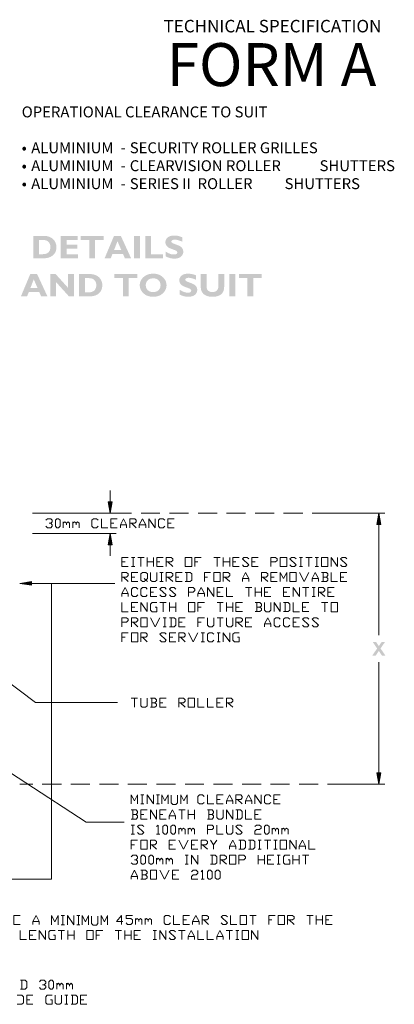
# Model space of a CAD drawing. Units: millimetres. Extents: x 630 to 19835, y 1071 to 28970.
# Drawn here: x 12896 to 19835, y 10623 to 28890 of the extents above; entities that cross this region are included whole.
import ezdxf

# ---------------------------------------------------------------- set-up
doc = ezdxf.new("R2010")
doc.units = ezdxf.units.MM
doc.header["$MEASUREMENT"] = 0
doc.layers.add('New_0', color=7, linetype='Continuous')
doc.layers.add('New_0_Pen_No__1', color=7, linetype='Continuous', lineweight=13)
doc.styles.add('GENERATED_STYLE_2', font='arial.ttf')

msp = doc.modelspace()

# ---------------------------------------------------------------- hatches: boundary and pattern name
at = {"layer": 'New_0', "linetype": 'Continuous', "lineweight": 0, "true_color": 0x201c1c}
h = msp.add_hatch(color=250, dxfattribs=at)
h.paths.add_polyline_path([(13146, 24463), (13325, 24463, 0.072377), (13432, 24477, 0.106004), (13511, 24519, 0.117437), (13560, 24584, 0.10191), (13576, 24671, 0.209936), (13512, 24822, 0.102394), (13436, 24865, 0.080213), (13337, 24880), (13146, 24880)])
h.paths.add_polyline_path([(13254, 24540), (13254, 24803), (13323, 24803, -0.080687), (13384, 24795, -0.115237), (13428, 24768, -0.114031), (13456, 24726, -0.091158), (13465, 24672, -0.090727), (13456, 24618, -0.104242), (13429, 24576, -0.111541), (13385, 24549, -0.083253), (13324, 24540)], flags=0)
for points in [[(13976, 24540), (13764, 24540), (13764, 24640), (13962, 24640), (13962, 24716), (13764, 24716), (13764, 24803), (13971, 24803), (13971, 24880), (13656, 24880), (13656, 24463), (13976, 24463)], [(14450, 24880), (14028, 24880), (14028, 24803), (14185, 24803), (14185, 24463), (14293, 24463), (14293, 24803), (14450, 24803)], [(15123, 24463), (15123, 24880), (15015, 24880), (15015, 24463)], [(15553, 24540), (15331, 24540), (15331, 24880), (15223, 24880), (15223, 24463), (15553, 24463)], [(15907, 24853, 0.043832), (15832, 24878, 0.054583), (15760, 24886, 0.066946), (15692, 24877, 0.091957), (15640, 24853, 0.238732), (15595, 24766, 0.074414), (15600, 24728, 0.092278), (15615, 24698, 0.113337), (15664, 24657, 0.036847), (15741, 24626, -0.027907), (15781, 24610, -0.07198), (15803, 24597, -0.080514), (15812, 24585, -0.120415), (15816, 24572, -0.262269), (15800, 24543, -0.086755), (15780, 24536, -0.04971), (15752, 24534, -0.089339), (15680, 24546, -0.048323), (15603, 24587), (15603, 24498, 0.122143), (15760, 24457, 0.069281), (15828, 24466, 0.090045), (15881, 24492, 0.234171), (15927, 24584, 0.076041), (15921, 24621, 0.090713), (15906, 24651, 0.110542), (15856, 24693, 0.036235), (15779, 24724, -0.020253), (15740, 24740, -0.071559), (15718, 24752, -0.080486), (15709, 24763, -0.130391), (15706, 24775, -0.150288), (15710, 24789, -0.110706), (15723, 24800, -0.073927), (15743, 24807, -0.048216), (15769, 24809, -0.065819), (15829, 24800, -0.036433), (15907, 24772)], [(13899, 24172), (13791, 24172), (13791, 23917), (13560, 24172), (13461, 24172), (13461, 23756), (13569, 23756), (13569, 24022), (13809, 23756), (13899, 23756)], [(15073, 24172), (14652, 24172), (14652, 24095), (14809, 24095), (14809, 23756), (14917, 23756), (14917, 24095), (15073, 24095)], [(16165, 24146, 0.043755), (16090, 24170, 0.054659), (16018, 24178, 0.066839), (15950, 24170, 0.091588), (15898, 24145, 0.237932), (15853, 24058, 0.074565), (15858, 24020, 0.093123), (15873, 23990, 0.113284), (15922, 23949, 0.036554), (15999, 23918, -0.027818), (16039, 23902, -0.072624), (16061, 23889, -0.082129), (16070, 23877, -0.120953), (16074, 23864, -0.262089), (16058, 23835, -0.086888), (16038, 23828, -0.049747), (16010, 23826, -0.08972), (15938, 23839, -0.048462), (15861, 23879), (15861, 23790, 0.122362), (16018, 23749, 0.069215), (16086, 23758, 0.090856), (16139, 23784, 0.233876), (16185, 23876, 0.075832), (16179, 23913, 0.092405), (16164, 23944, 0.112144), (16113, 23985, 0.036667), (16037, 24016, -0.021037), (15998, 24032, -0.023741), (15985, 24038, -0.050271), (15976, 24044, -0.082635), (15967, 24055, -0.131519), (15964, 24067, -0.151572), (15968, 24081, -0.110461), (15981, 24092, -0.074133), (16001, 24099, -0.04865), (16027, 24102, -0.065901), (16087, 24092, -0.036558), (16165, 24064)], [(16576, 24172), (16576, 23939, -0.093936), (16568, 23895, -0.116856), (16546, 23863, -0.098042), (16511, 23843, -0.081634), (16466, 23836, -0.08128), (16423, 23843, -0.101485), (16388, 23862, -0.212225), (16359, 23932), (16359, 24172), (16251, 24172), (16251, 23934, 0.098874), (16265, 23855, 0.12107), (16308, 23797, 0.103443), (16376, 23761, 0.072573), (16467, 23749, 0.071505), (16560, 23761, 0.102495), (16628, 23796, 0.122037), (16670, 23855, 0.096055), (16684, 23935), (16684, 24172)], [(16889, 23756), (16889, 24172), (16781, 24172), (16781, 23756)], [(17380, 24172), (16958, 24172), (16958, 24095), (17115, 24095), (17115, 23756), (17223, 23756), (17223, 24095), (17380, 24095)], [(14532, 19944), (14570, 19734), (14606, 19944)], [(19515, 19525), (19589, 19525), (19551, 19734)], [(14532, 19150), (14606, 19150), (14570, 19360)], [(13116, 18398), (13116, 18467), (12896, 18432)], [(19428, 17094), (19492, 17094), (19550, 17179), (19607, 17094), (19671, 17094), (19581, 17225), (19663, 17345), (19601, 17345), (19550, 17270), (19498, 17345), (19437, 17345), (19518, 17225)], [(19515, 14915), (19551, 14706), (19589, 14915)]]:
    msp.add_hatch(color=250, dxfattribs=at).paths.add_polyline_path(points)
h = msp.add_hatch(color=250, dxfattribs=at)
h.paths.add_polyline_path([(14643, 24880), (14469, 24463), (14583, 24463), (14616, 24546), (14809, 24546), (14844, 24463), (14960, 24463), (14769, 24880)])
h.paths.add_polyline_path([(14777, 24618), (14644, 24618), (14708, 24780)], flags=0)
h = msp.add_hatch(color=250, dxfattribs=at)
h.paths.add_polyline_path([(13092, 24172), (12918, 23756), (13032, 23756), (13065, 23838), (13258, 23838), (13293, 23756), (13410, 23756), (13218, 24172)])
h.paths.add_polyline_path([(13227, 23911), (13093, 23911), (13157, 24072)], flags=0)
h = msp.add_hatch(color=250, dxfattribs=at)
h.paths.add_polyline_path([(13996, 23756), (14175, 23756, 0.072351), (14282, 23769, 0.105912), (14361, 23811, 0.117936), (14410, 23877, 0.101613), (14426, 23963, 0.101082), (14410, 24047, 0.106819), (14362, 24114, 0.101928), (14286, 24157, 0.080281), (14187, 24172), (13996, 24172)])
h.paths.add_polyline_path([(14104, 23832), (14104, 24095), (14173, 24095, -0.080706), (14234, 24087, -0.114291), (14278, 24060, -0.114129), (14306, 24019, -0.09106), (14315, 23964, -0.090872), (14306, 23910, -0.104837), (14279, 23868, -0.112392), (14235, 23841, -0.08333), (14174, 23832)], flags=0)
h = msp.add_hatch(color=250, dxfattribs=at)
h.paths.add_polyline_path([(15120, 23964, 0.107972), (15138, 23882, 0.101194), (15190, 23813, 0.101096), (15269, 23765, 0.085568), (15369, 23749, 0.085756), (15468, 23765, 0.098982), (15547, 23813, 0.099103), (15599, 23883, 0.107989), (15616, 23964, 0.108008), (15599, 24044, 0.097539), (15548, 24113, 0.103346), (15469, 24162, 0.086756), (15369, 24178, 0.085889), (15268, 24162, 0.10236), (15189, 24114, 0.095902), (15137, 24044, 0.107499)])
h.paths.add_polyline_path([(15231, 23964, -0.204206), (15269, 24056, -0.101284), (15313, 24083, -0.084368), (15369, 24091, -0.084703), (15424, 24083, -0.100774), (15468, 24056, -0.204206), (15505, 23964, -0.096632), (15496, 23912, -0.108717), (15468, 23872, -0.102839), (15424, 23845, -0.08566), (15369, 23836, -0.085321), (15313, 23845, -0.103353), (15269, 23872, -0.108221), (15241, 23912, -0.097127)], flags=0)

# ---------------------------------------------------------------- linework, layer by layer
at = {"layer": 'New_0_Pen_No__1', "color": 7, "linetype": 'Continuous', "lineweight": 13}
for points in [[(14570, 19944), (14570, 20155)], [(13133, 19734), (14680, 19734)], [(14968, 19734), (14681, 19734)], [(15495, 19734), (15144, 19734)], [(16025, 19734), (15673, 19734)], [(16554, 19734), (16200, 19734)], [(17081, 19734), (16729, 19734)], [(17610, 19734), (17256, 19734)], [(18139, 19734), (17786, 19734)], [(18603, 19734), (18315, 19734)], [(18603, 19734), (19661, 19734)], [(13381, 19604), (13411, 19630), (13470, 19630), (13497, 19604), (13497, 19575), (13470, 19547), (13440, 19547)], [(13470, 19547), (13497, 19519), (13497, 19492), (13470, 19464), (13410, 19464), (13381, 19492)], [(13703, 19464), (13703, 19575)], [(13703, 19547), (13734, 19575), (13762, 19547), (13762, 19519)], [(13762, 19547), (13792, 19575), (13821, 19547), (13821, 19464)], [(13880, 19464), (13880, 19575)], [(13880, 19547), (13910, 19575), (13940, 19547), (13940, 19519)], [(13940, 19547), (13967, 19575), (13997, 19547), (13997, 19464)], [(14348, 19492), (14321, 19464), (14261, 19464), (14232, 19492), (14232, 19604), (14261, 19630), (14321, 19630), (14348, 19604)], [(14410, 19630), (14410, 19464), (14526, 19464)], [(14585, 19464), (14585, 19630), (14702, 19630)], [(14585, 19547), (14642, 19547)], [(14761, 19464), (14761, 19519), (14818, 19630), (14877, 19519), (14877, 19464)], [(14937, 19464), (14937, 19630), (15026, 19630), (15055, 19604), (15055, 19575), (15026, 19547), (14937, 19547)], [(14966, 19547), (15055, 19464)], [(15112, 19464), (15112, 19519), (15172, 19630), (15231, 19519), (15231, 19464)], [(15288, 19464), (15288, 19630), (15406, 19464), (15406, 19630)], [(15582, 19492), (15553, 19464), (15495, 19464), (15466, 19492), (15466, 19604), (15495, 19630), (15553, 19630), (15582, 19604)], [(15641, 19464), (15641, 19630), (15758, 19630)], [(15641, 19547), (15701, 19547)], [(14585, 19464), (14702, 19464)], [(14761, 19519), (14877, 19519)], [(15112, 19519), (15231, 19519)], [(15641, 19464), (15758, 19464)], [(19551, 19525), (19551, 17472)], [(13133, 19360), (14680, 19360)], [(14570, 19150), (14570, 18941)], [(14791, 18748), (14791, 18914), (14907, 18914)], [(14791, 18831), (14848, 18831)], [(14966, 18914), (15026, 18914)], [(14996, 18914), (14996, 18748)], [(15083, 18914), (15201, 18914)], [(15142, 18914), (15142, 18748)], [(15260, 18748), (15260, 18914)], [(15260, 18831), (15377, 18831)], [(15377, 18914), (15377, 18748)], [(15436, 18748), (15436, 18914), (15553, 18914)], [(15436, 18831), (15493, 18831)], [(15612, 18748), (15612, 18914), (15701, 18914), (15730, 18888), (15730, 18857), (15701, 18831), (15612, 18831)], [(15641, 18831), (15730, 18748)], [(16141, 18748), (16141, 18914), (16257, 18914)], [(16141, 18831), (16198, 18831)], [(16492, 18914), (16609, 18914)], [(16552, 18914), (16552, 18748)], [(16668, 18748), (16668, 18914)], [(16668, 18831), (16787, 18831)], [(16787, 18914), (16787, 18748)], [(16846, 18748), (16846, 18914), (16962, 18914)], [(16846, 18831), (16903, 18831)], [(17022, 18774), (17051, 18748), (17110, 18748), (17138, 18774), (17022, 18888), (17051, 18914), (17110, 18914), (17138, 18888)], [(17197, 18748), (17197, 18914), (17316, 18914)], [(17197, 18831), (17257, 18831)], [(17549, 18748), (17549, 18914), (17637, 18914), (17667, 18888), (17667, 18857), (17637, 18831), (17549, 18831)], [(17902, 18774), (17932, 18748), (17989, 18748), (18019, 18774), (17902, 18888), (17932, 18914), (17989, 18914), (18019, 18888)], [(18078, 18914), (18137, 18914)], [(18107, 18914), (18107, 18748)], [(18194, 18914), (18313, 18914)], [(18253, 18914), (18253, 18748)], [(18372, 18914), (18431, 18914)], [(18402, 18914), (18402, 18748)], [(18664, 18748), (18664, 18914), (18783, 18748), (18783, 18914)], [(18840, 18774), (18871, 18748), (18929, 18748), (18958, 18774), (18840, 18888), (18871, 18914), (18929, 18914), (18958, 18888)], [(14791, 18748), (14907, 18748)], [(14791, 18467), (14791, 18636), (14877, 18636), (14907, 18607), (14907, 18579), (14877, 18550), (14791, 18550)], [(14966, 18748), (15026, 18748)], [(14966, 18467), (14966, 18636), (15083, 18636)], [(15201, 18524), (15231, 18495), (15201, 18467), (15172, 18467), (15142, 18495), (15142, 18607), (15172, 18636), (15231, 18636), (15261, 18607), (15261, 18524), (15231, 18495), (15261, 18467)], [(15318, 18636), (15318, 18495), (15347, 18467), (15407, 18467), (15436, 18495), (15436, 18636)], [(15436, 18748), (15553, 18748)], [(15493, 18636), (15553, 18636)], [(15525, 18636), (15525, 18467)], [(15612, 18467), (15612, 18636), (15701, 18636), (15730, 18607), (15730, 18579), (15701, 18550), (15612, 18550)], [(15787, 18467), (15787, 18636), (15906, 18636)], [(15963, 18467), (16052, 18467), (16082, 18495), (16082, 18607), (16052, 18636), (15963, 18636)], [(15995, 18636), (15995, 18467)], [(16317, 18467), (16317, 18636), (16433, 18636)], [(16668, 18467), (16668, 18636), (16757, 18636), (16787, 18607), (16787, 18579), (16757, 18550), (16668, 18550)], [(16846, 18748), (16962, 18748)], [(17022, 18467), (17022, 18524), (17079, 18636), (17138, 18524), (17138, 18467)], [(17197, 18748), (17316, 18748)], [(17373, 18467), (17373, 18636), (17462, 18636), (17491, 18607), (17491, 18579), (17462, 18550), (17373, 18550)], [(17549, 18467), (17549, 18636), (17667, 18636)], [(17724, 18467), (17724, 18636), (17784, 18524), (17843, 18636), (17843, 18467)], [(18078, 18748), (18137, 18748)], [(18078, 18636), (18167, 18467), (18253, 18636)], [(18313, 18467), (18313, 18524), (18372, 18636), (18431, 18524), (18431, 18467)], [(18372, 18748), (18431, 18748)], [(18577, 18550), (18607, 18579), (18607, 18607), (18577, 18636), (18488, 18636)], [(18518, 18636), (18518, 18467)], [(18664, 18636), (18664, 18467), (18783, 18467)], [(18840, 18467), (18840, 18636), (18958, 18636)], [(14818, 18550), (14907, 18467)], [(14966, 18550), (15026, 18550)], [(14966, 18467), (15083, 18467)], [(15493, 18467), (15553, 18467)], [(15641, 18550), (15730, 18467)], [(15787, 18550), (15847, 18550)], [(15787, 18467), (15906, 18467)], [(16317, 18550), (16376, 18550)], [(16698, 18550), (16787, 18467)], [(17022, 18524), (17138, 18524)], [(17403, 18550), (17491, 18467)], [(17549, 18550), (17608, 18550)], [(17549, 18467), (17667, 18467)], [(18313, 18524), (18431, 18524)], [(18488, 18467), (18577, 18467), (18607, 18495), (18607, 18524), (18577, 18550), (18518, 18550)], [(18840, 18550), (18901, 18550)], [(18840, 18467), (18958, 18467)], [(13116, 18432), (14657, 18432)], [(13485, 12948), (13485, 18432)], [(14791, 18186), (14791, 18243), (14848, 18355), (14907, 18243), (14907, 18186)], [(15083, 18217), (15055, 18186), (14996, 18186), (14966, 18217), (14966, 18327), (14996, 18355), (15055, 18355), (15083, 18327)], [(15260, 18217), (15231, 18186), (15172, 18186), (15142, 18217), (15142, 18327), (15172, 18355), (15231, 18355), (15260, 18327)], [(15318, 18186), (15318, 18355), (15436, 18355)], [(15318, 18272), (15377, 18272)], [(15493, 18217), (15525, 18186), (15582, 18186), (15612, 18217), (15493, 18327), (15525, 18355), (15582, 18355), (15612, 18327)], [(15671, 18217), (15701, 18186), (15758, 18186), (15787, 18217), (15671, 18327), (15701, 18355), (15758, 18355), (15787, 18327)], [(16022, 18186), (16022, 18355), (16111, 18355), (16141, 18327), (16141, 18300), (16111, 18272), (16022, 18272)], [(16198, 18186), (16198, 18243), (16257, 18355), (16317, 18243), (16317, 18186)], [(16376, 18186), (16376, 18355), (16492, 18186), (16492, 18355)], [(16552, 18186), (16552, 18355), (16668, 18355)], [(16552, 18272), (16609, 18272)], [(16727, 18355), (16727, 18186), (16846, 18186)], [(17079, 18355), (17197, 18355)], [(17138, 18355), (17138, 18186)], [(17257, 18186), (17257, 18355)], [(17257, 18272), (17373, 18272)], [(17373, 18355), (17373, 18186)], [(17432, 18186), (17432, 18355), (17549, 18355)], [(17432, 18272), (17491, 18272)], [(17784, 18186), (17784, 18355), (17902, 18355)], [(17784, 18272), (17843, 18272)], [(17961, 18186), (17961, 18355), (18078, 18186), (18078, 18355)], [(18137, 18355), (18253, 18355)], [(18194, 18355), (18194, 18186)], [(18313, 18355), (18372, 18355)], [(18342, 18355), (18342, 18186)], [(18431, 18186), (18431, 18355), (18518, 18355), (18548, 18327), (18548, 18300), (18518, 18272), (18431, 18272)], [(18459, 18272), (18548, 18186)], [(18607, 18186), (18607, 18355), (18723, 18355)], [(18607, 18272), (18664, 18272)], [(14791, 18243), (14907, 18243)], [(15318, 18186), (15436, 18186)], [(16198, 18243), (16317, 18243)], [(16552, 18186), (16668, 18186)], [(17432, 18186), (17549, 18186)], [(17784, 18186), (17902, 18186)], [(18313, 18186), (18372, 18186)], [(18607, 18186), (18723, 18186)], [(14791, 18076), (14791, 17907), (14907, 17907)], [(14966, 17908), (14966, 18076), (15083, 18076)], [(14966, 17991), (15026, 17991)], [(14966, 17908), (15083, 17908)], [(15142, 17908), (15142, 18076), (15260, 17908), (15260, 18076)], [(15407, 17991), (15436, 17991), (15436, 17907), (15347, 17907), (15318, 17936), (15318, 18048), (15347, 18076), (15436, 18076)], [(15493, 18076), (15612, 18076)], [(15553, 18076), (15553, 17907)], [(15671, 17908), (15671, 18076)], [(15671, 17991), (15787, 17991)], [(15787, 18076), (15787, 17907)], [(16198, 17908), (16198, 18076), (16317, 18076)], [(16198, 17991), (16257, 17991)], [(16552, 18076), (16668, 18076)], [(16609, 18076), (16609, 17907)], [(16727, 17908), (16727, 18076)], [(16727, 17991), (16846, 17991)], [(16846, 18076), (16846, 17907)], [(16903, 17908), (16903, 18076), (17022, 18076)], [(16903, 17991), (16962, 17991)], [(16903, 17908), (17022, 17908)], [(17343, 17991), (17373, 18019), (17373, 18048), (17343, 18076), (17257, 18076)], [(17257, 17908), (17343, 17908), (17373, 17936), (17373, 17964), (17343, 17991), (17286, 17991)], [(17286, 18076), (17286, 17907)], [(17432, 18076), (17432, 17936), (17462, 17907), (17519, 17907), (17549, 17936), (17549, 18076)], [(17608, 17908), (17608, 18076), (17724, 17908), (17724, 18076)], [(17784, 17908), (17872, 17908), (17902, 17936), (17902, 18048), (17872, 18076), (17784, 18076)], [(17813, 18076), (17813, 17907)], [(17961, 18076), (17961, 17907), (18078, 17907)], [(18137, 17908), (18137, 18076), (18253, 18076)], [(18137, 17991), (18194, 17991)], [(18137, 17908), (18253, 17908)], [(18488, 18076), (18607, 18076)], [(18548, 18076), (18548, 17907)], [(14791, 17629), (14791, 17796), (14877, 17796), (14907, 17767), (14907, 17741), (14877, 17712), (14791, 17712)], [(14966, 17629), (14966, 17796), (15055, 17796), (15083, 17767), (15083, 17741), (15055, 17712), (14966, 17712)], [(15318, 17796), (15407, 17629), (15493, 17796)], [(15553, 17796), (15612, 17796)], [(15582, 17796), (15582, 17629)], [(15671, 17629), (15758, 17629), (15787, 17655), (15787, 17767), (15758, 17796), (15671, 17796)], [(15701, 17796), (15701, 17629)], [(15847, 17629), (15847, 17796), (15963, 17796)], [(16198, 17629), (16198, 17796), (16317, 17796)], [(16376, 17796), (16376, 17655), (16403, 17629), (16463, 17629), (16492, 17655), (16492, 17796)], [(16552, 17796), (16668, 17796)], [(16609, 17796), (16609, 17629)], [(16727, 17796), (16727, 17655), (16757, 17629), (16816, 17629), (16846, 17655), (16846, 17796)], [(16903, 17629), (16903, 17796), (16992, 17796), (17022, 17767), (17022, 17741), (16992, 17712), (16903, 17712)], [(17079, 17629), (17079, 17796), (17197, 17796)], [(17432, 17629), (17432, 17684), (17491, 17796), (17549, 17684), (17549, 17629)], [(17724, 17655), (17697, 17629), (17638, 17629), (17608, 17655), (17608, 17767), (17638, 17796), (17697, 17796), (17724, 17767)], [(17902, 17655), (17872, 17629), (17813, 17629), (17784, 17655), (17784, 17767), (17813, 17796), (17872, 17796), (17902, 17767)], [(17961, 17629), (17961, 17796), (18078, 17796)], [(18137, 17655), (18167, 17629), (18226, 17629), (18253, 17655), (18137, 17767), (18167, 17796), (18226, 17796), (18253, 17767)], [(18313, 17655), (18342, 17629), (18402, 17629), (18431, 17655), (18313, 17767), (18342, 17796), (18402, 17796), (18431, 17767)], [(11419, 17556), (13190, 16225), (14710, 16225)], [(14996, 17712), (15083, 17629)], [(15553, 17629), (15612, 17629)], [(15847, 17712), (15906, 17712)], [(15847, 17629), (15963, 17629)], [(16198, 17712), (16257, 17712)], [(16933, 17712), (17022, 17629)], [(17079, 17712), (17138, 17712)], [(17079, 17629), (17197, 17629)], [(17432, 17684), (17549, 17684)], [(17961, 17712), (18018, 17712)], [(17961, 17629), (18078, 17629)], [(14791, 17348), (14791, 17515), (14907, 17515)], [(14791, 17434), (14848, 17434)], [(15142, 17348), (15142, 17515), (15231, 17515), (15260, 17488), (15260, 17460), (15231, 17434), (15142, 17434)], [(15172, 17434), (15260, 17348)], [(15493, 17377), (15525, 17348), (15582, 17348), (15612, 17377), (15493, 17488), (15525, 17515), (15582, 17515), (15612, 17488)], [(15671, 17348), (15671, 17515), (15787, 17515)], [(15671, 17434), (15730, 17434)], [(15847, 17348), (15847, 17515), (15934, 17515), (15963, 17488), (15963, 17460), (15934, 17434), (15847, 17434)], [(15876, 17434), (15963, 17348)], [(16022, 17515), (16111, 17348), (16198, 17515)], [(16257, 17515), (16317, 17515)], [(16287, 17515), (16287, 17348)], [(16492, 17377), (16463, 17348), (16403, 17348), (16376, 17377), (16376, 17488), (16403, 17515), (16463, 17515), (16492, 17488)], [(16552, 17515), (16609, 17515)], [(16581, 17515), (16581, 17348)], [(16668, 17348), (16668, 17515), (16787, 17348), (16787, 17515)], [(16933, 17434), (16962, 17434), (16962, 17348), (16873, 17348), (16846, 17377), (16846, 17488), (16873, 17515), (16962, 17515)], [(15671, 17348), (15787, 17348)], [(16257, 17348), (16317, 17348)], [(16552, 17348), (16609, 17348)], [(19551, 14915), (19551, 16968)], [(14962, 16301), (15081, 16301)], [(15021, 16301), (15021, 16134)], [(15140, 16301), (15140, 16161), (15167, 16134), (15227, 16134), (15256, 16161), (15256, 16301)], [(15402, 16218), (15432, 16246), (15432, 16273), (15402, 16301), (15316, 16301)], [(15345, 16301), (15345, 16134)], [(15491, 16134), (15491, 16301), (15610, 16301)], [(15843, 16134), (15843, 16301), (15932, 16301), (15961, 16273), (15961, 16246), (15932, 16218), (15843, 16218)], [(16196, 16301), (16196, 16134), (16312, 16134)], [(16372, 16301), (16372, 16134), (16488, 16134)], [(16547, 16134), (16547, 16301), (16666, 16301)], [(16725, 16134), (16725, 16301), (16812, 16301), (16842, 16273), (16842, 16246), (16812, 16218), (16725, 16218)], [(15316, 16134), (15402, 16134), (15432, 16161), (15432, 16189), (15402, 16218), (15345, 16218)], [(15491, 16218), (15550, 16218)], [(15491, 16134), (15610, 16134)], [(15872, 16218), (15961, 16134)], [(16547, 16218), (16607, 16218)], [(16547, 16134), (16666, 16134)], [(16753, 16218), (16842, 16134)], [(11886, 15465), (14130, 14000)], [(13140, 14706), (12896, 14706)], [(13669, 14706), (13315, 14706)], [(14198, 14706), (13844, 14706)], [(14725, 14706), (14374, 14706)], [(15254, 14706), (14901, 14706)], [(15783, 14706), (15430, 14706)], [(16310, 14706), (15959, 14706)], [(16840, 14706), (16486, 14706)], [(17369, 14706), (17015, 14706)], [(17896, 14706), (17544, 14706)], [(18425, 14706), (18071, 14706)], [(18846, 14706), (18601, 14706)], [(18846, 14706), (19661, 14706)], [(19551, 14706), (19553, 14706)], [(14962, 14340), (14962, 14508), (15021, 14397), (15081, 14508), (15081, 14340)], [(15140, 14508), (15197, 14508)], [(15140, 14508), (15197, 14508)], [(15167, 14508), (15167, 14340)], [(15167, 14508), (15167, 14340)], [(15256, 14340), (15256, 14508), (15373, 14340), (15373, 14508)], [(15429, 14508), (15486, 14508)], [(15456, 14508), (15456, 14340)], [(15526, 14340), (15526, 14508), (15586, 14397), (15645, 14508), (15645, 14340)], [(15701, 14501), (15701, 14361), (15730, 14332), (15790, 14332), (15819, 14361), (15819, 14501)], [(15879, 14340), (15879, 14508), (15939, 14397), (15998, 14508), (15998, 14340)], [(16315, 14368), (16285, 14340), (16226, 14340), (16196, 14368), (16196, 14480), (16226, 14508), (16285, 14508), (16315, 14480)], [(16372, 14508), (16372, 14340), (16490, 14340)], [(16547, 14340), (16547, 14508), (16666, 14508)], [(16725, 14340), (16725, 14397), (16784, 14508), (16842, 14397), (16842, 14340)], [(16901, 14340), (16901, 14508), (16990, 14508), (17017, 14480), (17017, 14452), (16990, 14425), (16901, 14425)], [(17077, 14340), (17077, 14397), (17136, 14508), (17195, 14397), (17195, 14340)], [(17254, 14340), (17254, 14508), (17371, 14340), (17371, 14508)], [(17546, 14368), (17517, 14340), (17460, 14340), (17430, 14368), (17430, 14480), (17460, 14508), (17517, 14508), (17546, 14480)], [(17606, 14340), (17606, 14508), (17724, 14508)], [(15140, 14340), (15197, 14340)], [(15140, 14340), (15197, 14340)], [(15429, 14340), (15486, 14340)], [(16547, 14425), (16607, 14425)], [(16547, 14340), (16666, 14340)], [(16725, 14397), (16842, 14397)], [(16931, 14425), (17017, 14340)], [(17077, 14397), (17195, 14397)], [(17606, 14425), (17665, 14425)], [(17606, 14340), (17724, 14340)], [(15051, 14144), (15081, 14173), (15081, 14201), (15051, 14230), (14962, 14230)], [(14962, 14061), (15051, 14061), (15081, 14089), (15081, 14118), (15051, 14144), (14992, 14144)], [(14992, 14230), (14992, 14061)], [(15140, 14061), (15140, 14230), (15256, 14230)], [(15140, 14144), (15197, 14144)], [(15316, 14061), (15316, 14230), (15432, 14061), (15432, 14230)], [(15491, 14061), (15491, 14230), (15610, 14230)], [(15491, 14144), (15550, 14144)], [(15667, 14061), (15667, 14118), (15726, 14230), (15785, 14118), (15785, 14061)], [(15667, 14118), (15785, 14118)], [(15843, 14230), (15961, 14230)], [(15902, 14230), (15902, 14061)], [(16018, 14061), (16018, 14230)], [(16018, 14144), (16137, 14144)], [(16137, 14230), (16137, 14061)], [(16461, 14144), (16488, 14173), (16488, 14201), (16461, 14230), (16372, 14230)], [(16372, 14061), (16461, 14061), (16488, 14089), (16488, 14118), (16461, 14144), (16401, 14144)], [(16401, 14230), (16401, 14061)], [(16547, 14230), (16547, 14089), (16577, 14061), (16636, 14061), (16666, 14089), (16666, 14230)], [(16725, 14061), (16725, 14230), (16842, 14061), (16842, 14230)], [(16901, 14061), (16988, 14061), (17017, 14089), (17017, 14201), (16988, 14230), (16901, 14230)], [(16931, 14230), (16931, 14061)], [(17077, 14230), (17077, 14061), (17195, 14061)], [(17252, 14061), (17252, 14230), (17371, 14230)], [(17252, 14144), (17312, 14144)], [(14130, 14000), (14829, 14000)], [(14962, 13949), (15021, 13949)], [(14992, 13949), (14992, 13780)], [(15081, 13809), (15110, 13780), (15167, 13780), (15197, 13809), (15081, 13921), (15110, 13949), (15167, 13949), (15197, 13921)], [(15140, 14061), (15256, 14061)], [(15432, 13921), (15462, 13949), (15462, 13780)], [(15491, 14061), (15610, 14061)], [(15843, 13780), (15843, 13892)], [(15843, 13866), (15872, 13892), (15902, 13866), (15902, 13837)], [(15902, 13866), (15931, 13892), (15961, 13866), (15961, 13780)], [(16018, 13780), (16018, 13892)], [(16018, 13866), (16048, 13892), (16078, 13866), (16078, 13837)], [(16078, 13866), (16107, 13892), (16137, 13866), (16137, 13780)], [(16372, 13780), (16372, 13949), (16461, 13949), (16488, 13921), (16488, 13892), (16461, 13866), (16372, 13866)], [(16547, 13949), (16547, 13780), (16666, 13780)], [(16725, 13949), (16725, 13809), (16753, 13780), (16812, 13780), (16842, 13809), (16842, 13949)], [(16901, 13809), (16931, 13780), (16988, 13780), (17017, 13809), (16901, 13921), (16931, 13949), (16988, 13949), (17017, 13921)], [(17252, 14061), (17371, 14061)], [(17252, 13921), (17282, 13949), (17341, 13949), (17371, 13921), (17371, 13892), (17341, 13866), (17282, 13866), (17252, 13837), (17252, 13780), (17371, 13780)], [(17576, 13780), (17576, 13892)], [(17576, 13866), (17604, 13892), (17633, 13866), (17633, 13837)], [(17633, 13866), (17663, 13892), (17693, 13866), (17693, 13780)], [(17752, 13780), (17752, 13892)], [(17752, 13866), (17781, 13892), (17809, 13866), (17809, 13837)], [(17809, 13866), (17841, 13892), (17868, 13866), (17868, 13780)], [(14962, 13780), (15021, 13780)], [(15432, 13780), (15491, 13780)], [(14962, 13502), (14962, 13668), (15081, 13668)], [(14962, 13585), (15021, 13585)], [(15316, 13502), (15316, 13668), (15402, 13668), (15432, 13642), (15432, 13613), (15402, 13585), (15316, 13585)], [(15345, 13585), (15432, 13502)], [(15667, 13502), (15667, 13668), (15785, 13668)], [(15667, 13585), (15726, 13585)], [(15843, 13668), (15932, 13502), (16018, 13668)], [(16078, 13502), (16078, 13668), (16196, 13668)], [(16078, 13585), (16137, 13585)], [(16255, 13502), (16255, 13668), (16342, 13668), (16372, 13642), (16372, 13613), (16342, 13585), (16255, 13585)], [(16283, 13585), (16372, 13502)], [(16431, 13668), (16488, 13585), (16488, 13502)], [(16488, 13585), (16547, 13668)], [(16782, 13502), (16782, 13559), (16842, 13668), (16901, 13559), (16901, 13502)], [(16782, 13559), (16901, 13559)], [(16958, 13502), (17047, 13502), (17077, 13530), (17077, 13642), (17047, 13668), (16958, 13668)], [(16988, 13668), (16988, 13502)], [(17136, 13502), (17223, 13502), (17252, 13530), (17252, 13642), (17223, 13668), (17136, 13668)], [(17163, 13668), (17163, 13502)], [(17312, 13668), (17371, 13668)], [(17341, 13668), (17341, 13502)], [(17428, 13668), (17546, 13668)], [(17487, 13668), (17487, 13502)], [(17604, 13668), (17663, 13668)], [(17633, 13668), (17633, 13502)], [(17898, 13502), (17898, 13668), (18016, 13502), (18016, 13668)], [(18074, 13502), (18074, 13559), (18133, 13668), (18192, 13559), (18192, 13502)], [(18074, 13559), (18192, 13559)], [(18251, 13668), (18251, 13502), (18368, 13502)], [(14962, 13361), (14992, 13390), (15051, 13390), (15081, 13361), (15081, 13335), (15051, 13306), (15021, 13306)], [(15432, 13221), (15432, 13335)], [(15432, 13306), (15462, 13335), (15491, 13306), (15491, 13278)], [(15491, 13306), (15521, 13335), (15550, 13306), (15550, 13221)], [(15610, 13221), (15610, 13335)], [(15610, 13306), (15637, 13335), (15667, 13306), (15667, 13278)], [(15667, 13502), (15785, 13502)], [(15667, 13306), (15697, 13335), (15726, 13306), (15726, 13221)], [(15961, 13390), (16018, 13390)], [(15991, 13390), (15991, 13221)], [(16078, 13502), (16196, 13502)], [(16078, 13221), (16078, 13390), (16196, 13221), (16196, 13390)], [(16431, 13221), (16518, 13221), (16547, 13249), (16547, 13361), (16518, 13390), (16431, 13390)], [(16461, 13390), (16461, 13221)], [(16607, 13221), (16607, 13390), (16693, 13390), (16725, 13361), (16725, 13335), (16693, 13306), (16607, 13306)], [(16958, 13221), (16958, 13390), (17047, 13390), (17077, 13361), (17077, 13335), (17047, 13306), (16958, 13306)], [(17312, 13502), (17371, 13502)], [(17312, 13221), (17312, 13390)], [(17428, 13390), (17428, 13221)], [(17487, 13221), (17487, 13390), (17604, 13390)], [(17604, 13502), (17663, 13502)], [(17663, 13390), (17722, 13390)], [(17693, 13390), (17693, 13221)], [(17868, 13306), (17898, 13306), (17898, 13221), (17809, 13221), (17781, 13249), (17781, 13361), (17809, 13390), (17898, 13390)], [(17957, 13221), (17957, 13390)], [(18074, 13390), (18074, 13221)], [(18133, 13390), (18251, 13390)], [(18192, 13390), (18192, 13221)], [(15051, 13306), (15081, 13278), (15081, 13249), (15051, 13221), (14992, 13221), (14962, 13249)], [(15961, 13221), (16018, 13221)], [(16636, 13306), (16725, 13221)], [(17312, 13306), (17428, 13306)], [(17487, 13306), (17547, 13306)], [(17487, 13221), (17604, 13221)], [(17663, 13221), (17722, 13221)], [(17957, 13306), (18074, 13306)], [(14962, 12942), (14962, 12997), (15021, 13109), (15081, 12997), (15081, 12942)], [(14962, 12997), (15081, 12997)], [(15227, 13026), (15256, 13054), (15256, 13083), (15227, 13109), (15140, 13109)], [(15140, 12942), (15227, 12942), (15256, 12971), (15256, 12997), (15227, 13026), (15167, 13026)], [(15167, 13109), (15167, 12942)], [(15491, 13109), (15578, 12942), (15667, 13109)], [(15726, 12942), (15726, 13109), (15843, 13109)], [(15726, 13026), (15785, 13026)], [(16078, 13083), (16107, 13109), (16166, 13109), (16196, 13083), (16196, 13054), (16166, 13026), (16107, 13026), (16078, 12997), (16078, 12942), (16196, 12942)], [(16255, 13083), (16283, 13109), (16283, 12942)], [(11577, 12948), (13485, 12948)], [(15726, 12942), (15843, 12942)], [(16255, 12942), (16312, 12942)], [(12788, 12106), (12788, 12273), (12905, 12273)], [(13140, 12106), (13140, 12161), (13199, 12273), (13256, 12161), (13256, 12106)], [(13488, 12099), (13488, 12268), (13548, 12156), (13607, 12268), (13607, 12099)], [(13666, 12268), (13723, 12268)], [(13666, 12268), (13723, 12268)], [(13694, 12268), (13694, 12099)], [(13694, 12268), (13694, 12099)], [(13783, 12099), (13783, 12268), (13899, 12099), (13899, 12268)], [(13955, 12268), (14012, 12268)], [(13983, 12268), (13983, 12099)], [(14053, 12099), (14053, 12268), (14112, 12156), (14171, 12268), (14171, 12099)], [(14227, 12261), (14227, 12120), (14257, 12092), (14316, 12092), (14346, 12120), (14346, 12261)], [(14406, 12099), (14406, 12268), (14465, 12156), (14524, 12268), (14524, 12099)], [(14808, 12161), (14690, 12161), (14779, 12273), (14779, 12106)], [(14867, 12135), (14895, 12106), (14954, 12106), (14984, 12135), (14984, 12190), (14954, 12218), (14867, 12218), (14867, 12273), (14984, 12273)], [(15689, 12135), (15659, 12106), (15600, 12106), (15572, 12135), (15572, 12247), (15600, 12273), (15659, 12273), (15689, 12247)], [(15748, 12273), (15748, 12106), (15864, 12106)], [(15924, 12106), (15924, 12273), (16042, 12273)], [(16099, 12106), (16099, 12161), (16159, 12273), (16218, 12161), (16218, 12106)], [(16275, 12106), (16275, 12273), (16364, 12273), (16394, 12247), (16394, 12218), (16364, 12190), (16275, 12190)], [(16629, 12135), (16658, 12106), (16715, 12106), (16745, 12135), (16629, 12247), (16658, 12273), (16715, 12273), (16745, 12247)], [(16804, 12273), (16804, 12106), (16921, 12106)], [(17158, 12273), (17274, 12273)], [(17215, 12273), (17215, 12106)], [(17509, 12106), (17509, 12273), (17628, 12273)], [(17860, 12106), (17860, 12273), (17949, 12273), (17979, 12247), (17979, 12218), (17949, 12190), (17860, 12190)], [(18214, 12273), (18330, 12273)], [(18273, 12273), (18273, 12106)], [(18390, 12106), (18390, 12273)], [(18506, 12273), (18506, 12106)], [(18565, 12106), (18565, 12273), (18684, 12273)], [(12788, 12106), (12905, 12106)], [(13140, 12161), (13256, 12161)], [(13666, 12099), (13723, 12099)], [(13666, 12099), (13723, 12099)], [(13955, 12099), (14012, 12099)], [(15043, 12106), (15043, 12218)], [(15043, 12190), (15073, 12218), (15102, 12190), (15102, 12161)], [(15102, 12190), (15132, 12218), (15160, 12190), (15160, 12106)], [(15219, 12106), (15219, 12218)], [(15219, 12190), (15248, 12218), (15278, 12190), (15278, 12161)], [(15278, 12190), (15308, 12218), (15335, 12190), (15335, 12106)], [(15924, 12190), (15983, 12190)], [(15924, 12106), (16042, 12106)], [(16099, 12161), (16218, 12161)], [(16305, 12190), (16394, 12106)], [(17509, 12190), (17568, 12190)], [(17890, 12190), (17979, 12106)], [(18390, 12190), (18506, 12190)], [(18565, 12190), (18625, 12190)], [(18565, 12106), (18684, 12106)], [(12905, 11994), (12905, 11825), (13023, 11825)], [(13080, 11825), (13080, 11994), (13199, 11994)], [(13080, 11909), (13140, 11909)], [(13256, 11825), (13256, 11994), (13375, 11825), (13375, 11994)], [(13521, 11909), (13550, 11909), (13550, 11825), (13463, 11825), (13434, 11854), (13434, 11966), (13463, 11994), (13550, 11994)], [(13609, 11994), (13726, 11994)], [(13669, 11994), (13669, 11825)], [(13785, 11825), (13785, 11994)], [(13785, 11909), (13904, 11909)], [(13904, 11994), (13904, 11825)], [(14314, 11825), (14314, 11994), (14433, 11994)], [(14314, 11909), (14374, 11909)], [(14666, 11994), (14784, 11994)], [(14725, 11994), (14725, 11825)], [(14841, 11825), (14841, 11994)], [(14841, 11909), (14960, 11909)], [(14960, 11994), (14960, 11825)], [(15019, 11825), (15019, 11994), (15136, 11994)], [(15019, 11909), (15078, 11909)], [(15371, 11994), (15430, 11994)], [(15400, 11994), (15400, 11825)], [(15489, 11825), (15489, 11994), (15606, 11825), (15606, 11994)], [(15665, 11854), (15694, 11825), (15754, 11825), (15781, 11854), (15665, 11966), (15694, 11994), (15754, 11994), (15781, 11966)], [(15840, 11994), (15959, 11994)], [(15900, 11994), (15900, 11825)], [(16018, 11825), (16018, 11882), (16075, 11994), (16135, 11882), (16135, 11825)], [(16018, 11882), (16135, 11882)], [(16194, 11994), (16194, 11825), (16310, 11825)], [(16370, 11994), (16370, 11825), (16486, 11825)], [(16545, 11825), (16545, 11882), (16605, 11994), (16664, 11882), (16664, 11825)], [(16545, 11882), (16664, 11882)], [(16721, 11994), (16839, 11994)], [(16780, 11994), (16780, 11825)], [(16897, 11994), (16956, 11994)], [(16926, 11994), (16926, 11825)], [(17191, 11825), (17191, 11994), (17309, 11825), (17309, 11994)], [(13080, 11825), (13199, 11825)], [(15019, 11825), (15136, 11825)], [(15371, 11825), (15430, 11825)], [(16897, 11825), (16956, 11825)], [(12909, 10904), (12996, 10904), (13025, 10933), (13025, 11042), (12996, 11073), (12909, 11073)], [(12936, 11073), (12936, 10904)], [(13260, 11042), (13290, 11073), (13347, 11073), (13377, 11042), (13377, 11016), (13347, 10987), (13317, 10987)], [(13347, 10987), (13377, 10959), (13377, 10933), (13347, 10904), (13290, 10904), (13260, 10933)], [(13582, 10904), (13582, 11016)], [(13582, 10987), (13612, 11016), (13641, 10987), (13641, 10959)], [(13641, 10987), (13671, 11016), (13701, 10987), (13701, 10904)], [(13760, 10904), (13760, 11016)], [(13760, 10987), (13787, 11016), (13817, 10987), (13817, 10959)], [(13817, 10987), (13847, 11016), (13876, 10987), (13876, 10904)], [(12847, 10623), (12936, 10623), (12966, 10652), (12966, 10764), (12936, 10792), (12847, 10792)], [(13025, 10623), (13025, 10792), (13142, 10792)], [(13466, 10709), (13495, 10709), (13495, 10623), (13406, 10623), (13377, 10652), (13377, 10764), (13406, 10792), (13495, 10792)], [(13554, 10792), (13554, 10652), (13582, 10623), (13641, 10623), (13671, 10652), (13671, 10792)], [(13730, 10792), (13787, 10792)], [(13760, 10792), (13760, 10623)], [(13847, 10623), (13935, 10623), (13965, 10652), (13965, 10764), (13935, 10792), (13847, 10792)], [(13876, 10792), (13876, 10623)], [(14024, 10623), (14024, 10792), (14141, 10792)], [(13025, 10709), (13085, 10709)], [(13025, 10623), (13142, 10623)], [(13730, 10623), (13787, 10623)], [(14024, 10709), (14082, 10709)], [(14024, 10623), (14141, 10623)]]:
    msp.add_lwpolyline(points, dxfattribs=at)
for points in [[(14532, 19944), (14606, 19944), (14570, 19734)], [(19515, 19525), (19589, 19525), (19551, 19734)], [(13586, 19464), (13557, 19492), (13557, 19604), (13586, 19630), (13616, 19630), (13645, 19604), (13645, 19492), (13616, 19464)], [(14532, 19150), (14606, 19150), (14570, 19360)], [(15963, 18748), (16082, 18748), (16082, 18914), (15963, 18914)], [(17724, 18748), (17843, 18748), (17843, 18914), (17724, 18914)], [(18488, 18748), (18607, 18748), (18607, 18914), (18488, 18914)], [(16492, 18467), (16609, 18467), (16609, 18636), (16492, 18636)], [(17902, 18467), (18019, 18467), (18019, 18636), (17902, 18636)], [(13116, 18398), (12896, 18432), (13116, 18467)], [(16022, 17907), (16141, 17907), (16141, 18076), (16022, 18076)], [(18664, 17907), (18783, 17907), (18783, 18076), (18664, 18076)], [(15142, 17629), (15260, 17629), (15260, 17796), (15142, 17796)], [(14966, 17348), (15083, 17348), (15083, 17515), (14966, 17515)], [(16018, 16134), (16137, 16134), (16137, 16301), (16018, 16301)], [(19515, 14915), (19589, 14915), (19551, 14706)], [(15578, 13780), (15550, 13809), (15550, 13921), (15578, 13949), (15610, 13949), (15637, 13921), (15637, 13809), (15610, 13780)], [(15726, 13780), (15697, 13809), (15697, 13921), (15726, 13949), (15756, 13949), (15785, 13921), (15785, 13809), (15756, 13780)], [(17458, 13780), (17428, 13809), (17428, 13921), (17458, 13949), (17487, 13949), (17517, 13921), (17517, 13809), (17487, 13780)], [(15140, 13502), (15256, 13502), (15256, 13668), (15140, 13668)], [(17722, 13502), (17841, 13502), (17841, 13668), (17722, 13668)], [(15167, 13221), (15140, 13249), (15140, 13361), (15167, 13390), (15197, 13390), (15227, 13361), (15227, 13249), (15197, 13221)], [(15316, 13221), (15286, 13249), (15286, 13361), (15316, 13390), (15345, 13390), (15373, 13361), (15373, 13249), (15345, 13221)], [(16782, 13221), (16901, 13221), (16901, 13390), (16782, 13390)], [(15316, 12942), (15432, 12942), (15432, 13109), (15316, 13109)], [(16401, 12942), (16372, 12971), (16372, 13083), (16401, 13109), (16431, 13109), (16461, 13083), (16461, 12971), (16431, 12942)], [(16547, 12942), (16518, 12971), (16518, 13083), (16547, 13109), (16577, 13109), (16607, 13083), (16607, 12971), (16577, 12942)], [(16982, 12106), (17098, 12106), (17098, 12273), (16982, 12273)], [(17685, 12106), (17803, 12106), (17803, 12273), (17685, 12273)], [(14139, 11825), (14255, 11825), (14255, 11994), (14139, 11994)], [(17015, 11825), (17134, 11825), (17134, 11994), (17015, 11994)], [(13466, 10904), (13436, 10933), (13436, 11042), (13466, 11073), (13495, 11073), (13523, 11042), (13523, 10933), (13495, 10904)]]:
    msp.add_lwpolyline(points, close=True, dxfattribs=at)

# ---------------------------------------------------------------- texts
at = {"layer": 'New_0_Pen_No__1', "color": 7, "linetype": 'Continuous', "lineweight": 13, "attachment_point": 7, "style": 'GENERATED_STYLE_2'}
for s, insert, char_height in [('\\A1;{\\pql;\\fArial|b1|i0|c0|p34;TECHNICAL SPECIFICATION}', (15561, 28655), 231.51), ('\\A1;{\\pql;\\fArial|b1|i0|c0|p34;FORM A}', (15617, 27658), 797.42), ('\\A1;{\\pql;\\fArial|b1|i0|c0|p34;OPERATIONAL CLEARANCE TO SUIT}', (12933, 27078), 202.19), ('\\A1;{\\pql;\\fArial|b1|i0|c0|p34;• }', (12933, 26416), 202.19), ('\\A1;{\\pql;\\fArial|b1|i0|c0|p34;ALUMINIUM }', (13109, 26413), 202.19), ('\\A1;{\\pql;\\fArial|b1|i0|c0|p34;- }', (14765, 26416), 202.19), ('\\A1;{\\pql;\\fArial|b1|i0|c0|p34;SECURITY ROLLER GRILLES}', (14935, 26413), 202.19), ('\\A1;{\\pql;\\fArial|b1|i0|c0|p34;• }', (12933, 26083), 202.19), ('\\A1;{\\pql;\\fArial|b1|i0|c0|p34;ALUMINIUM }', (13109, 26080), 202.19), ('\\A1;{\\pql;\\fArial|b1|i0|c0|p34;- }', (14765, 26083), 202.19), ('\\A1;{\\pql;\\fArial|b1|i0|c0|p34;CLEARVISION ROLLER}', (14935, 26080), 202.19), ('\\A1;{\\pql;\\fArial|b1|i0|c0|p34;SHUTTERS}', (18451, 26080), 202.19), ('\\A1;{\\pql;\\fArial|b1|i0|c0|p34;ALUMINIUM }', (13109, 25747), 202.19), ('\\A1;{\\pql;\\fArial|b1|i0|c0|p34;SERIES II  ROLLER}', (14935, 25747), 202.19), ('\\A1;{\\pql;\\fArial|b1|i0|c0|p34;SHUTTERS}', (17803, 25747), 202.19), ('\\A1;{\\pql;\\fArial|b1|i0|c0|p34;• }', (12933, 25751), 202.19), ('\\A1;{\\pql;\\fArial|b1|i0|c0|p34;- }', (14765, 25751), 202.19)]:
    msp.add_mtext(s, dxfattribs=dict(at, insert=insert, char_height=char_height))

doc.saveas('drawing.dxf')
